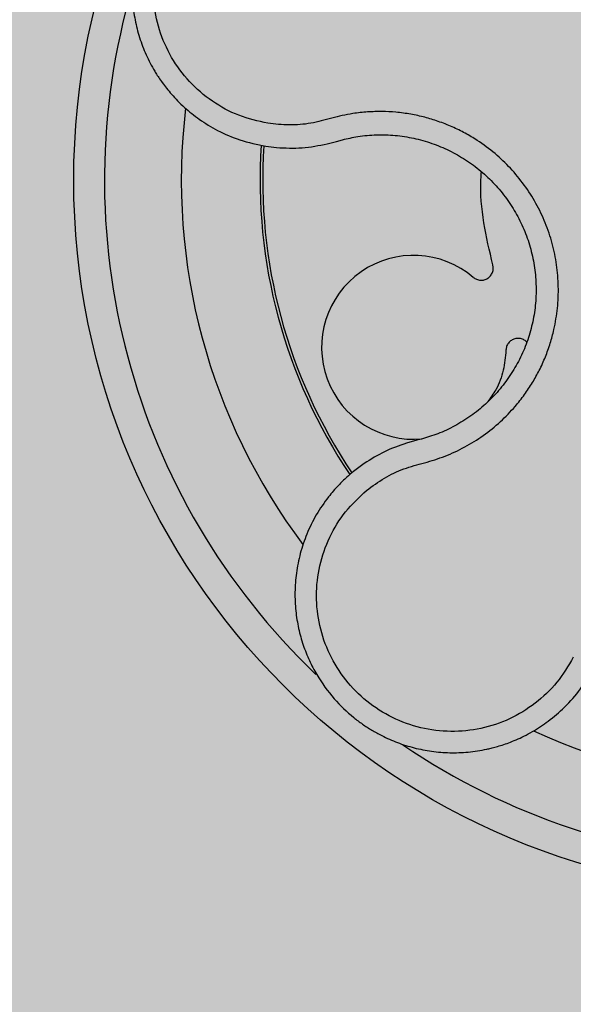
# Model space of a CAD drawing. Units: inches. Extents: x 709 to 829, y 227 to 250.
# Drawn here: x 757 to 757, y 241 to 241 of the extents above; entities that cross this region are included whole.
import ezdxf

# ---------------------------------------------------------------- set-up
doc = ezdxf.new("R2010")
doc.units = ezdxf.units.IN
doc.header["$MEASUREMENT"] = 0
doc.layers.add('.Operis_HACH', color=255, linetype='Continuous')
doc.layers.add('.Operis_MOBI', color=1, linetype='Continuous')

# ---------------------------------------------------------------- blocks, each defined once
blk = doc.blocks.new('MDLV1412E')
at = {"layer": '.Operis_HACH', "true_color": 0xeaecd4}
h = blk.add_hatch(color=254, dxfattribs=at)
h.dxf.hatch_style = 1
edge = h.paths.add_edge_path()
edge.add_line((0.8000000000029104, -0.5), (1.400000000001455, -0.5))
edge.add_line((1.400000000001455, -0.5), (1.400000000001455, 0.6000000000003638))
edge.add_arc((0.6999999999970896, -1.712304735162434), 2.415937331195163, 73.15745261203612, 106.8425473877987)
edge.add_line((0, 0.6000000000003638), (0, 0))
edge.add_line((0, 0), (0.5400000000008731, 0))
edge.add_arc((0.5400000000008731, -0.260000000000673), 0.260000000000673, 2.0037305148434825e-10, 90, ccw=False)
edge.add_line((0.8000000000029104, -0.2599999999997635), (0.8000000000029104, -0.5))
at = {"layer": '.Operis_HACH', "true_color": 0x939598}
h = blk.add_hatch(color=252, dxfattribs=at)
h.dxf.hatch_style = 1
edge = h.paths.add_edge_path()
edge.add_arc((1.260151314207178, -0.3600002461976146), 0.046499256, 141.0730578275762, 501.0730578275762)
at = {"layer": '.Operis_MOBI'}
for p, q in [((1.230150723888073, -0.3576374665267394), (1.230747775509371, -0.357477759757785)), ((1.230747775509371, -0.357477759757785), (1.231144696161209, -0.3573668594476658)), ((1.226157819321088, -0.3577905673719215), (1.226854731881758, -0.3578763254813566)), ((1.23598370320542, -0.3769379421164558), (1.235310165131523, -0.3771227876832199)), ((1.236269788147183, -0.3768648600844244), (1.23598370320542, -0.3769379421164558))]:
    blk.add_line(p, q, dxfattribs=at)
blk.add_circle((1.260151314207178, -0.3600002461976146), 0.046499256, dxfattribs=at)
for centre, radius, start, end in [((1.260151314207178, -0.3600002461976146), 0.044499288, 163.6368238993287, 226.3165529075136), ((1.260151314207178, -0.3600002461976146), 0.0395, 173.2001449485382, 216.9172264689897), ((1.260151314207178, -0.3600002461976146), 0.03437398736321752, 176.2002961182822, 213.8872852759389), ((1.260151314207178, -0.3600002461976146), 0.03419945279999997, 176.2501413860456, 213.8522243160782), ((1.235772349631588, -0.3708827915797883), 0.005986681252275592, 49.54321102041298, 275.4102805835352), ((1.260151314207178, -0.3600002461976146), 0.0395, 245.1999697122059, 288.916877116899), ((1.260151314207178, -0.3600002461976146), 0.04449928799999998, 235.6921445138261, 298.3074151831302)]:
    blk.add_arc(centre, radius, start, end, dxfattribs=at)
for points, knots in [([(1.233367555367295, -0.338951004059254), (1.232831924484344, -0.3386422439934904), (1.231833833546261, -0.3380669025918905), (1.230302037787624, -0.3375799175469183), (1.2289762312721, -0.337343430186138), (1.227884403502685, -0.3372826088216243), (1.227046058425913, -0.3373139291111329), (1.226467758060608, -0.337375765294837), (1.225894974748371, -0.3374625503633979), (1.225251566444058, -0.3375972013045612), (1.224341108689259, -0.3378652052156212), (1.223357767958078, -0.3382624258606484), (1.222335440274037, -0.3388187188807024), (1.221409478901478, -0.3394649958358968), (1.220672150571772, -0.3401078628339747), (1.220090401788184, -0.3407122576732036), (1.219620449759532, -0.3412732184115157), (1.219105792552, -0.3419860254011837), (1.218585995935427, -0.3428689184738687), (1.218126052255684, -0.3438969959829592), (1.21778500983055, -0.344951027139814), (1.21755863254657, -0.3460262435050936), (1.217446788068628, -0.3471399884133461), (1.217457411090436, -0.3482798641703084), (1.217597150658548, -0.3494319236915544), (1.217871140906936, -0.3505808418776724), (1.218282531750447, -0.3517098335178162), (1.21868986338086, -0.3525180034434925), (1.219007692321611, -0.3530481910452181), (1.219194434284873, -0.3533390378061085), (1.219423591217492, -0.3536689883403596), (1.219700190857111, -0.3540338199077269), (1.220029643693124, -0.3544282789530371), (1.220417566953984, -0.3548460532674653), (1.221001398145745, -0.3554058025615632), (1.221851328329649, -0.3560860294423946), (1.223052342153096, -0.3568133756657517), (1.224502565935836, -0.3574459326614488), (1.225587381413789, -0.3576717984237803), (1.226157819321088, -0.3577905673719215)], [0, 0, 0, 0, 0.05047649439084865, 0.0940575554295609, 0.1307383025793563, 0.1605146987879869, 0.1833834401084665, 0.1993419793011798, 0.2080938067860601, 0.2307886358159957, 0.253061217942773, 0.2856690712987788, 0.3173296001604689, 0.3480437490968023, 0.3778127097264561, 0.3971389219105294, 0.4165623583595296, 0.4375722327202984, 0.4689260884931534, 0.500099518257561, 0.5294136356818908, 0.5592858967946795, 0.5897178141169093, 0.6207108459302471, 0.6522662968636281, 0.6843855222124731, 0.7170697760471546, 0.7503203055146186, 0.7582158853727017, 0.7676413834589475, 0.7785969635125791, 0.7910826106476304, 0.8050983526863017, 0.8206441642295077, 0.8377201355753968, 0.8712718545764079, 0.9095034837039208, 0.9524134338555958, 1, 1, 1, 1]), ([(1.226283446063462, -0.3562970696980301), (1.225646332706674, -0.3561524545461907), (1.224370304698823, -0.355862815375076), (1.222634087775077, -0.3549116927097202), (1.221132162259892, -0.3536332855510409), (1.219959600530274, -0.3520387370244862), (1.219159398322518, -0.3502284371356836), (1.218782045674743, -0.3482827621633078), (1.218843583854323, -0.3463026254416945), (1.219341663425439, -0.344383181772173), (1.220251912658568, -0.3426210588427239), (1.22153090350912, -0.3411038857175299), (1.223111644692835, -0.3399067225363979), (1.224916647966893, -0.339094936757192), (1.226852161511488, -0.3386907238013919), (1.228821897420858, -0.3387422749078723), (1.23074876794999, -0.3391929307358623), (1.231892791787686, -0.3398290757972973), (1.23246404636302, -0.340146727204683)], [0, 0, 0, 0, 0.06227363181250664, 0.1247233283549388, 0.1872130770284558, 0.2497352929133286, 0.3123160252928837, 0.3748998459987604, 0.4374506971498366, 0.4999094133614986, 0.5626202664156834, 0.625179493972343, 0.68781715982502, 0.7504209716949207, 0.812856187601241, 0.8752276411738699, 0.9376964189403327, 1, 1, 1, 1]), ([(1.232713667362987, -0.3801972207102153), (1.233090570261993, -0.3799197744810954), (1.233844575748662, -0.3793647350248648), (1.235121297875594, -0.3787549553208009), (1.236483958913595, -0.3784105335348613), (1.237830077850958, -0.3779967955406391), (1.239110264155897, -0.3773945773054947), (1.240324516125838, -0.3766430874520665), (1.241426264619804, -0.3757534562378169), (1.242308534863696, -0.3748398386896952), (1.242989184960607, -0.3739776297315984), (1.2435107233905, -0.3731924056141906), (1.243966883354005, -0.37237149722705), (1.24435527130845, -0.3715164257382639), (1.244672101413016, -0.3706284540589877), (1.244955117355858, -0.3695746170601524), (1.245158747457026, -0.3683397137360771), (1.245218438532902, -0.3669223925307961), (1.245103017106885, -0.3655076150744208), (1.244818277431477, -0.3641177365493604), (1.244366492923291, -0.3627739988023677), (1.243755151794176, -0.3614957105096437), (1.242993180705525, -0.3603008348459298), (1.24209758892539, -0.3592149959799826), (1.241071891658066, -0.3582370278654707), (1.2400686412293, -0.3574930796089575), (1.239124483574415, -0.356931594040816), (1.238277404161636, -0.3565148275038155), (1.237398291304999, -0.3561688465529187), (1.236495499317243, -0.3558940874431755), (1.235575978011184, -0.3556925041625618), (1.234643226394837, -0.3555686604317998), (1.233704757192754, -0.355520309599342), (1.232767491106642, -0.3555479349411144), (1.231669442509883, -0.355665276720174), (1.230442249077896, -0.3559552756514677), (1.22908888279926, -0.3563355087012496), (1.227678635965276, -0.3564499974522732), (1.226748314169527, -0.3563480242205515), (1.226283446063462, -0.3562970696980301)], [0, 0, 0, 0, 0.03111709397756734, 0.06225067447045894, 0.09335026478613193, 0.124482741294147, 0.1557829256224195, 0.187148190059837, 0.2192606181948789, 0.2496859890313574, 0.2713925509158878, 0.2922078374364068, 0.3122732419662753, 0.3337457389107144, 0.3545392654193071, 0.3748420377632196, 0.4061684315446404, 0.4374593018253097, 0.4688198528698717, 0.5001940935133645, 0.5314360203883116, 0.5627201317402887, 0.5940564575427465, 0.6253195135948051, 0.6559815402932385, 0.6879905551621227, 0.7080768145976801, 0.7289228860145299, 0.7506709963450287, 0.77080868536816, 0.7916042393756841, 0.8131954255049115, 0.8333084101292557, 0.8540345889459572, 0.8755079698727953, 0.9066333213502878, 0.9377781997893113, 0.9689086822371739, 0.9999999999999999, 0.9999999999999999, 0.9999999999999999, 0.9999999999999999]), ([(1.231144696161209, -0.3573668594476658), (1.231473703795928, -0.357291746322062), (1.23219891833287, -0.3571261783367845), (1.23334884585347, -0.3570286504113938), (1.234571013745153, -0.3570621844128254), (1.235782519288477, -0.3572478698133636), (1.23696421560453, -0.3575795704045959), (1.238099283924385, -0.3580511627660599), (1.239171006476681, -0.3586563653439043), (1.240160210676549, -0.3593888196714943), (1.241051905330096, -0.3602358545813331), (1.24183419480687, -0.3611843864559887), (1.242495427701215, -0.3622209511236179), (1.243025882358779, -0.3633298974059471), (1.243417853256688, -0.3644956150487815), (1.243664838526456, -0.3657013854758588), (1.243764877028298, -0.3669287749157775), (1.24371292921569, -0.3681584781766105), (1.243512784581981, -0.369371811768815), (1.243168783403235, -0.3705517953567323), (1.242682540898386, -0.3716798087193638), (1.242062328834436, -0.3727395225214423), (1.241319792723516, -0.3737174048023917), (1.240465466973546, -0.374598929342028), (1.239508373408171, -0.3753695761297422), (1.238463797664735, -0.3760152034560633), (1.237381259525137, -0.3765280384227481), (1.236629911974887, -0.3767557277137712), (1.236269788147183, -0.3768648600844244)], [0, 0, 0, 0, 0.03209702601711132, 0.07074981740519566, 0.1094496926446824, 0.148228224306389, 0.1870582033697337, 0.2259346770705399, 0.2648486887820978, 0.3037957316036221, 0.3426371285860023, 0.3814350873136675, 0.4203197219653706, 0.4591359663983775, 0.4978980606964482, 0.5368243127855394, 0.5757353845698727, 0.6145635495182884, 0.6534400600041812, 0.6922872189562417, 0.7310753299344753, 0.7699032703111561, 0.8087499033390833, 0.8475735163168924, 0.8864024434427086, 0.9253513746243759, 0.9642206206346732, 1, 1, 1, 1]), ([(1.226854731881758, -0.3578763254813566), (1.227408832550282, -0.3579029977195205), (1.228516938666871, -0.357956337613814), (1.229606160013645, -0.3577437507997274), (1.230150723888073, -0.3576374665267394)], [0, 0, 0, 0, 0.5000429648516327, 1, 1, 1, 1]), ([(1.240924985715537, -0.3655080124467531), (1.240709172991046, -0.3646006604271861), (1.240275863725401, -0.3627788770249936), (1.240097466950829, -0.3607242828256858), (1.24017007137445, -0.3596147790653959), (1.240181294393551, -0.3594432746745042)], [0, 0, 0, 0, 0.4561899339807962, 0.9159391634494987, 1, 1, 1, 1]), ([(1.239656953752274, -0.3663275524768324), (1.239724101207685, -0.3663746636225369), (1.239861964022566, -0.3664713891757856), (1.240115637163399, -0.3665260306120217), (1.240370933519443, -0.3665014032526415), (1.240601714634977, -0.3663985824273368), (1.240790249175916, -0.3662303959704332), (1.240917558978254, -0.3660077417202956), (1.240971926716156, -0.3657540100002734), (1.240940360417881, -0.3655885846201272), (1.240924985715537, -0.3655080124467531)], [0, 0, 0, 0, 0.1217649957070891, 0.2500000024659165, 0.3782345605650956, 0.5000000526689191, 0.6217654772342316, 0.7499998472279411, 0.8782347935135922, 1, 1, 1, 1]), ([(1.243138436468143, -0.3705586695223246), (1.243117984144192, -0.3705333875777796), (1.243043410067912, -0.3704412035658606), (1.242855981938192, -0.3703435511388307), (1.242607016480179, -0.3702881768094812), (1.242355501970451, -0.3703172379532589), (1.242125202981697, -0.3704207136593141), (1.241936720005469, -0.3705947357634614), (1.24180848114338, -0.3708203104752101), (1.241788770101266, -0.3709875646441105), (1.241779169642541, -0.3710690274888293)], [0, 0, 0, 0, 0.05229268754960426, 0.1906716346137489, 0.329050787620878, 0.4604483245150631, 0.5918448556890207, 0.7302240909428774, 0.8686028987201254, 1, 1, 1, 1]), ([(1.241779169642541, -0.3710690274888293), (1.241737636155449, -0.3715059646933696), (1.241653088785824, -0.3723954132260587), (1.241234430577606, -0.3735485169177082), (1.240784668101696, -0.3741696933871026), (1.240601681907719, -0.3744224194847448)], [0, 0, 0, 0, 0.3641648937507518, 0.7413100251953544, 1, 1, 1, 1]), ([(1.235310165131523, -0.3771227876832199), (1.234825226492831, -0.3772922116409063), (1.233858260893612, -0.3776300422978238), (1.232990885830077, -0.3781741002658237), (1.232558504198096, -0.3784453101302461)], [0, 0, 0, 0, 0.5015055737350639, 1, 1, 1, 1]), ([(1.232558504198096, -0.3784453101302461), (1.232437153215869, -0.3785298901611895), (1.232197395460389, -0.3786969981392758), (1.231968626074377, -0.3788787641778981), (1.231855646023178, -0.3789685311548965)], [0, 0, 0, 0, 0.5061399930291943, 0.9999999999999999, 0.9999999999999999, 0.9999999999999999, 0.9999999999999999]), ([(1.231855646023178, -0.3789685311548965), (1.231712442313437, -0.3790887735726756), (1.231370401466847, -0.3793759715731539), (1.230819701813743, -0.3799186080118488), (1.230125731213775, -0.3807225231280427), (1.229416627829778, -0.3817720978718171), (1.228803001788037, -0.3830163755633293), (1.228372803503589, -0.3842892450925319), (1.228117131460749, -0.3855635367676769), (1.228023901254346, -0.3868159280023065), (1.228078633903351, -0.3880267288491268), (1.228265257865132, -0.3891799845305286), (1.22856675642106, -0.3902632808290036), (1.228965940485068, -0.3912676947306863), (1.229591430179426, -0.3924668921481498), (1.230521419514844, -0.3937557525255215), (1.231588938055211, -0.3947818818423912), (1.232443228022021, -0.3954251037243921), (1.233052257150121, -0.3958201999180346), (1.233805126386869, -0.3962360810069185), (1.234719849548128, -0.3966388677754367), (1.235808514196833, -0.3969818607547495), (1.236948952129751, -0.3972055440185613), (1.238128071738174, -0.3973002172328961), (1.239330833268468, -0.3972576252413091), (1.24022625607904, -0.3971195424678626), (1.24082871540304, -0.3969808817168996), (1.241162162732508, -0.3968932819748261), (1.241546016026405, -0.3967774544103122), (1.241977811754623, -0.3966272990423931), (1.242454232968157, -0.3964360554718951), (1.242971006955486, -0.3961964074196658), (1.243683422413596, -0.3958143357099289), (1.244592806106084, -0.3952164308648207), (1.245655704187811, -0.3942991108624483), (1.246705700628809, -0.3931152552058848), (1.247255897294963, -0.3921531254859474), (1.247545234116842, -0.3916471617594652)], [0, 0, 0, 0, 0.0153066427205837, 0.03655978699274152, 0.06322049003137778, 0.1021603964118667, 0.1399061339008829, 0.1764580701551223, 0.2118168143059489, 0.2459829095467865, 0.2789569438068207, 0.3107394597034316, 0.3413311859768114, 0.3707327137742749, 0.3989448573671955, 0.4517456225996112, 0.4998141092669766, 0.5193220719791797, 0.5390796151117552, 0.5590871714921403, 0.589559901045328, 0.6205971790803066, 0.6522003843810509, 0.6843707240837907, 0.7171096018241188, 0.7504182356871015, 0.7582879081881464, 0.7676905148620674, 0.7786259690250761, 0.7910944126839299, 0.8050958892304426, 0.8206303787859689, 0.8376979091637302, 0.8712418426066469, 0.9094745698782571, 0.9523945857014118, 1, 1, 1, 1]), ([(1.246163693816925, -0.3910660357291817), (1.245828620056272, -0.3916274388448073), (1.245157462959469, -0.3927519365656735), (1.243716183933429, -0.3941064952955458), (1.242039858734643, -0.395141781505572), (1.240162724068796, -0.3957631944372224), (1.238193074445007, -0.3959661916310324), (1.236225050110079, -0.3957232380066671), (1.234357574576279, -0.3950527529045758), (1.232686350733275, -0.3939849944013076), (1.231292623830086, -0.3925746141007949), (1.230246311730298, -0.3908927108450371), (1.229596507961105, -0.3890206982282507), (1.229380363787641, -0.3870533486438035), (1.229594718446606, -0.3850854697620889), (1.230252388115332, -0.3832258321176596), (1.231276990343758, -0.3815322304958499), (1.232235210045474, -0.380641819732773), (1.232713667362987, -0.3801972207102153)], [0, 0, 0, 0, 0.06231837729636871, 0.1248245178855548, 0.1870718010434208, 0.2495984940130154, 0.3122199286506936, 0.3748469895315615, 0.4374134384129173, 0.5001197863332331, 0.5625681571135441, 0.6251237470215394, 0.6876912592497118, 0.7502588586557916, 0.8128063791383664, 0.8753138602753784, 0.9377418399252588, 1, 1, 1, 1])]:
    blk.add_open_spline(points, degree=3, knots=knots, dxfattribs=at)

msp = doc.modelspace()

# ---------------------------------------------------------------- block references
msp.add_blockref('MDLV1412E', (755.3538747445037, 241.0202407436423))

doc.saveas('drawing.dxf')
